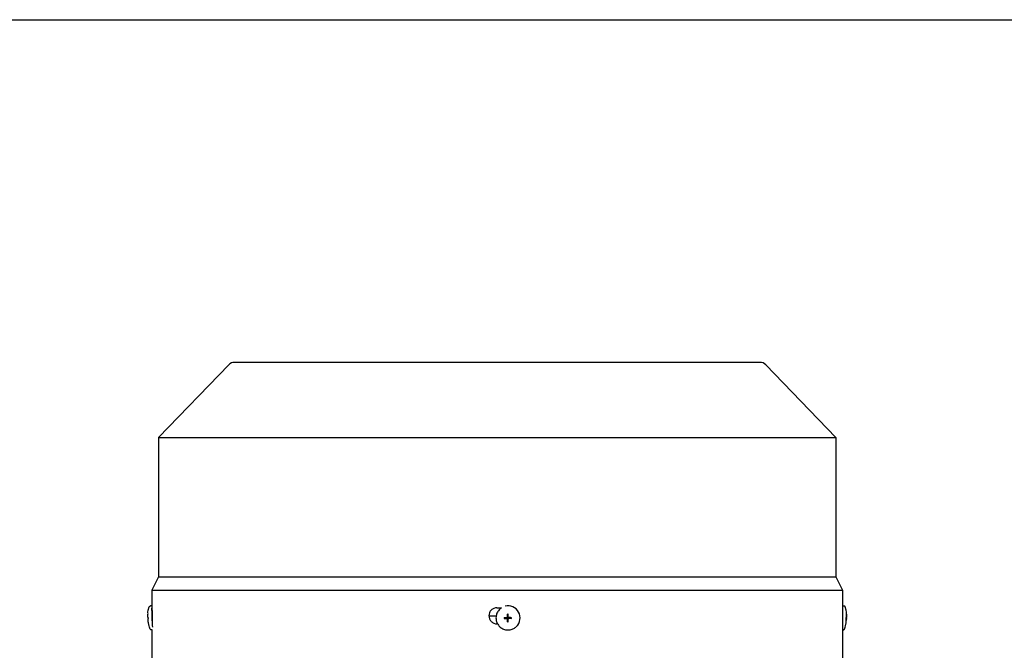
# Model space of a CAD drawing. Units: millimetres. Extents: x 544 to 7315, y 68 to 9534.
# Drawn here: x 1144 to 1512, y 6318 to 6553 of the extents above; entities that cross this region are included whole.
import ezdxf

# ---------------------------------------------------------------- set-up
doc = ezdxf.new("R2010")
doc.units = ezdxf.units.MM
doc.header["$LTSCALE"] = 35
doc.layers.add('Sketch Geometry(Hillmar_metric)', color=7, linetype='Continuous', lineweight=25)
doc.layers.add('Visible Edges(Hillmar_metric)', color=7, linetype='Continuous', lineweight=25)

msp = doc.modelspace()

# ---------------------------------------------------------------- linework, layer by layer
at = {"layer": 'Sketch Geometry(Hillmar_metric)'}
msp.add_line((734.9815, 6552.7343), (3991.4913, 6552.7343), dxfattribs=at)
at = {"layer": 'Visible Edges(Hillmar_metric)'}
for p, q in [((1222.2291, 6424.055), (1196.0876, 6396.9716)), ((1420.3876, 6424.9716), (1224.3876, 6424.9716)), ((1422.5461, 6424.055), (1448.6876, 6396.9716)), ((1196.0876, 6396.9716), (1448.6876, 6396.9716)), ((1196.0876, 6396.9716), (1196.0876, 6344.9716)), ((1448.6876, 6396.9716), (1448.6876, 6344.9716)), ((1196.0876, 6344.9716), (1193.5876, 6339.9716)), ((1196.0876, 6344.9716), (1448.6876, 6344.9716)), ((1448.6876, 6344.9716), (1451.1876, 6339.9716)), ((1193.5876, 6339.9716), (1451.1876, 6339.9716)), ((1193.5876, 6339.9716), (1193.5876, 6334.1423)), ((1451.1876, 6339.9716), (1451.1876, 6333.4716)), ((1193.5639, 6334.1696), (1193.0431, 6334.1473)), ((1193.6287, 6333.4716), (1193.646, 6333.4716)), ((1193.7434, 6332.1922), (1193.649, 6332.1882)), ((1322.2662, 6333.4716), (1324.014, 6333.4716)), ((1323.315, 6332.9245), (1323.2918, 6332.9022)), ((1451.1875, 6333.4716), (1451.1876, 6333.4716)), ((1451.2112, 6334.1696), (1451.7321, 6334.1473)), ((1321.9679, 6330.3466), (1319.2679, 6330.3466)), ((1325.9713, 6329.5245), (1324.9442, 6329.4784)), ((1325.9711, 6329.758), (1325.9708, 6329.5906)), ((1325.9708, 6329.5906), (1325.9714, 6329.5921)), ((1325.9716, 6329.7567), (1325.9711, 6329.758)), ((1325.9714, 6329.5921), (1325.9713, 6329.5245)), ((1325.9895, 6329.5245), (1325.9713, 6329.5245)), ((1325.9717, 6329.7745), (1325.9716, 6329.7567)), ((1326.0019, 6329.5244), (1325.9895, 6329.5244)), ((1326.1758, 6329.8935), (1326.1234, 6329.8432)), ((1326.2513, 6329.2432), (1326.1984, 6328.218)), ((1326.2525, 6330.1037), (1326.2025, 6331.0301)), ((1326.2513, 6329.2738), (1326.2513, 6329.2614)), ((1326.2513, 6329.2614), (1326.2513, 6329.2432)), ((1326.2513, 6329.2432), (1326.3188, 6329.243)), ((1326.2524, 6330.073), (1326.2524, 6330.0854)), ((1326.3201, 6330.1034), (1326.2525, 6330.1037)), ((1326.2525, 6330.0855), (1326.2525, 6330.1037)), ((1326.3188, 6329.243), (1326.3174, 6329.2424)), ((1326.3174, 6329.2424), (1326.4848, 6329.2419)), ((1326.3186, 6330.104), (1326.3201, 6330.1034)), ((1326.486, 6330.1034), (1326.3186, 6330.104)), ((1326.4848, 6329.2419), (1326.4834, 6329.2424)), ((1326.4834, 6329.2424), (1326.4993, 6329.2424)), ((1326.4846, 6330.1029), (1326.486, 6330.1034)), ((1326.4996, 6330.1028), (1326.4846, 6330.1029)), ((1326.6276, 6329.4523), (1326.5752, 6329.4019)), ((1326.8011, 6329.5217), (1326.8135, 6329.5217)), ((1326.8135, 6329.5217), (1326.8317, 6329.5216)), ((1326.8317, 6329.5216), (1326.8318, 6329.5892)), ((1326.8317, 6329.5216), (1327.756, 6329.469)), ((1326.8318, 6329.5892), (1326.8323, 6329.5878)), ((1326.8321, 6329.7538), (1326.8321, 6329.7706)), ((1326.8326, 6329.7552), (1326.8321, 6329.7538)), ((1326.8323, 6329.5878), (1326.8326, 6329.7552)), ((1452.5117, 6328.2283), (1452.5238, 6328.217)), ((1452.5213, 6329.7767), (1452.5923, 6329.7736)), ((1452.5213, 6329.7742), (1452.6467, 6329.7687)), ((1452.5799, 6329.4727), (1452.615, 6329.4712)), ((1452.6317, 6331.0189), (1452.6447, 6331.0291)), ((1193.6503, 6325.1985), (1193.4276, 6325.1889)), ((1193.5876, 6325.1958), (1193.5876, 6311.9716)), ((1322.4966, 6327.4716), (1322.2662, 6327.4716)), ((1329.5249, 6326.4564), (1329.5016, 6326.434)), ((1451.1876, 6327.4716), (1451.1875, 6327.4716)), ((1451.1876, 6327.4716), (1451.1876, 6311.9716)), ((1451.1876, 6325.1958), (1451.3475, 6325.1889))]:
    msp.add_line(p, q, dxfattribs=at)
for centre, start, end in [((1224.3876, 6421.9716), 90, 136.013917), ((1420.3876, 6421.9716), 43.986083, 90)]:
    msp.add_arc(centre, 3, start, end, dxfattribs=at)
for centre, major_axis, ratio, start_param, end_param in [((1193.7562, 6329.6905), (-0.1923, 4.4792), 0.04462314, 6.02898323, 8.72263006), ((1193.7562, 6329.6905), (-0.1072, 2.4977), 0.04462314, 0, 2.20294989), ((1326.42, 6329.6905), (-3.1049, 3.2341), 0.99808486, 6.08491675, 6.28318531), ((1326.42, 6329.6905), (3.1049, -3.2341), 0.99808486, 0, 2.62980683), ((1451.019, 6329.6905), (0.1923, 4.4792), 0.04462314, 0, 0.11249406), ((1204.5312, 6330.1655), (0.6448, -15.6736), 0.79103491, 4.70516236, 4.72428696), ((1335.6087, 6330.1071), (0.6464, 15.6735), 0.67918805, 1.61978239, 1.63890699), ((1326.4017, 6329.6729), (0.0809, -0.4307), 0.9992293, 4.71238898, 4.87225685), ((1326.4017, 6329.6729), (-0.4262, 0.102), 0.999206, 0, 0.04262278), ((1325.9897, 6329.3078), (-0.2277, -0.0837), 0.87947034, 4.29036656, 4.34682667), ((1326.0015, 6329.2746), (0.0008, 0.2498), 0.99993108, 4.71238898, 6.28318531), ((1326.0024, 6329.2754), (0.2496, -0.0087), 0.99994048, 1.55207664, 1.57079633), ((1326.4026, 6329.6737), (-0.1491, 0.3873), 0.99865667, 1.56991557, 1.57079633), ((1326.0027, 6330.0739), (0.1731, -0.1803), 0.99808486, 0, 0.8033781), ((1333.4299, 6338.3665), (-16.6745, -5.709), 0.5032668, 0.95856921, 0.96834115), ((1333.4062, 6321.8166), (-16.7504, 4.9942), 0.4622347, 5.27967911, 5.28945105), ((1326.4017, 6329.6729), (0.4116, -0.1505), 0.99882275, 4.71238898, 4.87225685), ((1326.0346, 6329.2627), (0.0862, 0.2266), 0.88013425, 5.08355195, 5.14001207), ((1326.4026, 6329.6737), (-0.3867, 0.1506), 0.99876079, 1.56991557, 1.57079633), ((1326.0024, 6329.2754), (0.0122, -0.2495), 0.99973175, 1.55239946, 1.57079633), ((1326.4017, 6329.6729), (-0.0817, 0.4305), 0.9992293, 0, 0.15986787), ((1326.0358, 6330.0794), (-0.119, 0.1944), 0.93460646, 4.1099654, 4.16642552), ((1326.0035, 6330.0747), (0.2496, -0.0094), 0.99993713, 6.26534127, 6.28318531), ((1326.4026, 6329.6737), (-0.1496, 0.3871), 0.99865667, 6.28230455, 6.28318531), ((1320.315, 6338.4104), (-16.26, 5.3545), 0.53344761, 2.11880789, 2.12857983), ((1320.2912, 6321.8604), (-16.3768, -4.408), 0.49098453, 4.19554061, 4.2053125), ((1326.4017, 6329.6729), (0.0817, -0.4305), 0.9992293, 0, 0.03772588), ((1326.4017, 6329.6729), (-0.4271, 0.098), 0.9992328, 4.71238898, 4.74735274), ((1326.8007, 6329.2719), (0.0004, 0.2498), 0.99993108, 0, 0.76741823), ((1326.4026, 6329.6737), (0.3865, -0.1512), 0.99876079, 6.28230455, 6.28318531), ((1326.8016, 6329.2728), (-0.0127, 0.2495), 0.99973175, 6.26504097, 6.28318531), ((1326.8063, 6329.3051), (-0.1936, 0.1195), 0.93639781, 5.2575399, 5.31400002), ((1326.4017, 6329.6729), (0.4114, -0.1511), 0.99882275, 0, 0.15986787), ((1326.4017, 6329.6729), (-0.0809, 0.4307), 0.9992293, 4.71238898, 4.7517028), ((1318.1599, 6330.1655), (0.4984, -15.6789), 0.61125403, 1.50694151, 1.52606611), ((1441.0216, 6330.1071), (0.6979, 15.6713), 0.73334085, 4.70492844, 4.72405304), ((1441.8115, 6338.3665), (-10.724, 10.1447), 0.02936973, 3.09571785, 3.10548979), ((1441.227, 6338.4104), (-11.308, 10.1887), 0.02762534, 3.10589792, 3.11566986), ((1441.1, 6321.8166), (11.5552, 9.2063), 0.03162436, 0.0340916, 0.04386354), ((1440.244, 6330.1655), (-0.6448, -15.6736), 0.79103491, 1.55895273, 1.57802295), ((1440.5154, 6321.8604), (12.1395, 9.1626), 0.02984209, 0.02413762, 0.0339095)]:
    msp.add_ellipse(centre, major_axis=major_axis, ratio=ratio, start_param=start_param, end_param=end_param, dxfattribs=at)
msp.add_ellipse((1326.4139, 6329.6846), major_axis=(-0.0001, -0.0955), ratio=0.99993108, dxfattribs=at)
for points, knots in [([(1192.1243, 6329.769), (1192.1207, 6329.8665), (1192.1176, 6329.9645), (1192.1128, 6330.165), (1192.1109, 6330.2671), (1192.109, 6330.4877), (1192.1088, 6330.6045), (1192.1134, 6330.8965), (1192.1155, 6331.0581), (1192.1552, 6331.6654), (1191.9115, 6331.5781), (1192.5643, 6333.7577)], [4.84676913, 4.84676913, 4.84676913, 4.84676913, 5.10875231, 5.10875231, 5.37073548, 5.37073548, 5.63271866, 5.63271866, 5.89470183, 5.89470183, 6.15668501, 6.15668501, 6.15668501, 6.15668501]), ([(1192.5643, 6333.7577), (1192.5686, 6333.7721), (1192.5737, 6333.7877), (1192.5875, 6333.8234), (1192.596, 6333.8435), (1192.6212, 6333.8917), (1192.6377, 6333.92), (1192.6922, 6333.9882), (1192.7306, 6334.0295), (1192.8391, 6334.0981), (1192.8997, 6334.1252), (1192.993, 6334.1432), (1193.018, 6334.1462), (1193.0431, 6334.1473)], [6.15668501, 6.15668501, 6.15668501, 6.15668501, 6.182271135, 6.182271135, 6.207857259, 6.207857259, 6.233443384, 6.233443384, 6.259029509, 6.259029509, 6.277990328, 6.277990328, 6.284615634, 6.284615634, 6.284615634, 6.284615634]), ([(1193.7713, 6330.4716), (1193.7713, 6330.8483), (1193.7672, 6331.2501), (1193.7514, 6331.9893), (1193.7398, 6332.3266), (1193.7149, 6332.8593), (1193.7001, 6333.0901), (1193.6713, 6333.3963), (1193.6573, 6333.4716), (1193.646, 6333.4716)], [-0.90413768, -0.90413768, -0.90413768, -0.90413768, -0.791117499, -0.791117499, -0.678097318, -0.678097318, -0.565065621, -0.565065621, -0.452033924, -0.452033924, -0.452033924, -0.452033924]), ([(1322.2662, 6333.4716), (1321.8894, 6333.4716), (1321.4875, 6333.3963), (1320.7482, 6333.0901), (1320.4108, 6332.8593), (1319.8779, 6332.3266), (1319.6469, 6331.9893), (1319.3406, 6331.2501), (1319.2653, 6330.8483), (1319.2653, 6330.4716), (1319.2653, 6330.0949), (1319.3406, 6329.6931), (1319.6469, 6328.954), (1319.8778, 6328.6167), (1320.4107, 6328.084), (1320.7481, 6327.8531), (1321.4875, 6327.5469), (1321.8894, 6327.4716), (1322.2662, 6327.4716)], [1.356171603, 1.356171603, 1.356171603, 1.356171603, 1.4692033, 1.4692033, 1.582234997, 1.582234997, 1.695255178, 1.695255178, 1.808275359, 1.808275359, 1.808275359, 1.921286621, 1.921286621, 2.034297884, 2.034297884, 2.147338499, 2.147338499, 2.260379114, 2.260379114, 2.260379114, 2.260379114]), ([(1323.2918, 6332.9022), (1322.9474, 6332.5716), (1322.6566, 6332.1855), (1322.2112, 6331.3409), (1322.0567, 6330.8827), (1321.8997, 6329.9404), (1321.8973, 6329.4566), (1322.0447, 6328.5122), (1322.1946, 6328.0518), (1322.6316, 6327.2011), (1322.9187, 6326.811), (1323.6009, 6326.1404), (1323.996, 6325.8602), (1324.8542, 6325.438), (1325.3172, 6325.2962), (1326.2641, 6325.1652), (1326.7479, 6325.1762), (1327.6874, 6325.3497), (1328.1429, 6325.5123), (1328.9031, 6325.9306), (1329.2202, 6326.1638), (1329.5016, 6326.434)], [0.76741823, 0.76741823, 0.76741823, 0.76741823, 1.08728884, 1.08728884, 1.4071852, 1.4071852, 1.72714841, 1.72714841, 2.04719278, 2.04719278, 2.36730053, 2.36730053, 2.68742914, 2.68742914, 3.00752798, 3.00752798, 3.32755799, 3.32755799, 3.64750702, 3.64750702, 3.90901088, 3.90901088, 3.90901088, 3.90901088]), ([(1451.1875, 6333.4716), (1451.1872, 6333.4716), (1451.185, 6333.3963), (1451.1777, 6333.0901), (1451.1727, 6332.8593), (1451.1634, 6332.3266), (1451.1585, 6331.9893), (1451.1516, 6331.2501), (1451.1497, 6330.8483), (1451.1497, 6330.4716), (1451.1497, 6330.0949), (1451.1516, 6329.6931), (1451.1585, 6328.954), (1451.1634, 6328.6167), (1451.1727, 6328.084), (1451.1777, 6327.8531), (1451.185, 6327.5469), (1451.1872, 6327.4716), (1451.1875, 6327.4716)], [1.356171603, 1.356171603, 1.356171603, 1.356171603, 1.4692033, 1.4692033, 1.582234997, 1.582234997, 1.695255178, 1.695255178, 1.808275359, 1.808275359, 1.808275359, 1.921286621, 1.921286621, 2.034297884, 2.034297884, 2.147338499, 2.147338499, 2.260379114, 2.260379114, 2.260379114, 2.260379114]), ([(1452.2109, 6333.7577), (1452.2065, 6333.7721), (1452.2014, 6333.7877), (1452.1877, 6333.8234), (1452.1792, 6333.8435), (1452.1539, 6333.8917), (1452.1374, 6333.92), (1452.083, 6333.9882), (1452.0445, 6334.0295), (1451.9361, 6334.0981), (1451.8755, 6334.1252), (1451.7822, 6334.1432), (1451.7572, 6334.1462), (1451.7321, 6334.1473)], [6.15668501, 6.15668501, 6.15668501, 6.15668501, 6.182271135, 6.182271135, 6.207857259, 6.207857259, 6.233443384, 6.233443384, 6.259029509, 6.259029509, 6.277990328, 6.277990328, 6.284615634, 6.284615634, 6.284615634, 6.284615634]), ([(1452.6509, 6329.769), (1452.6545, 6329.8665), (1452.6575, 6329.9645), (1452.6624, 6330.165), (1452.6643, 6330.2671), (1452.6661, 6330.4877), (1452.6663, 6330.6045), (1452.6618, 6330.8965), (1452.6597, 6331.0581), (1452.62, 6331.6654), (1452.8637, 6331.5781), (1452.2109, 6333.7577)], [4.84676913, 4.84676913, 4.84676913, 4.84676913, 5.10875231, 5.10875231, 5.37073548, 5.37073548, 5.63271866, 5.63271866, 5.89470183, 5.89470183, 6.15668501, 6.15668501, 6.15668501, 6.15668501]), ([(1192.9172, 6325.536), (1192.503, 6326.5827), (1192.4687, 6326.9301), (1192.2708, 6327.8557), (1192.2596, 6328.0469), (1192.2127, 6328.4332), (1192.2003, 6328.5663), (1192.1787, 6328.8105), (1192.1706, 6328.9175), (1192.1563, 6329.1243), (1192.1503, 6329.2233), (1192.1421, 6329.371), (1192.1396, 6329.4202), (1192.1372, 6329.4692)], [3.2709536, 3.2709536, 3.2709536, 3.2709536, 3.4005699, 3.4005699, 3.66198536, 3.66198536, 3.92340082, 3.92340082, 4.18481629, 4.18481629, 4.44623175, 4.44623175, 4.57803092, 4.57803092, 4.57803092, 4.57803092]), ([(1193.7452, 6328.8033), (1193.7452, 6328.8037), (1193.7452, 6328.8041), (1193.7453, 6328.8045), (1193.7507, 6328.9686), (1193.7554, 6329.1433), (1193.7593, 6329.3239), (1193.7632, 6329.5045), (1193.7662, 6329.6936), (1193.7682, 6329.8874), (1193.7703, 6330.0811), (1193.7713, 6330.2758), (1193.7713, 6330.4716)], [0.00293073374, 0.00293073374, 0.00293073374, 0.00293073374, 0.0029322173, 0.0029322173, 0.0029322173, 0.00351866076, 0.00351866076, 0.00351866076, 0.00410510422, 0.00410510422, 0.00410510422, 0.00469154768, 0.00469154768, 0.00469154768, 0.00469154768]), ([(1324.9442, 6329.4784), (1325.2102, 6329.4767), (1325.4721, 6329.4754), (1325.7949, 6329.4743), (1325.8765, 6329.4741), (1325.9493, 6329.4739)], [3.1287339365, 3.1287339365, 3.1287339365, 3.1287339365, 3.2047771538, 3.2047771538, 3.2256572214, 3.2256572214, 3.2256572214, 3.2256572214]), ([(1324.9446, 6329.7781), (1325.2107, 6329.7764), (1325.4726, 6329.7751), (1325.7953, 6329.7741), (1325.8769, 6329.7738), (1325.9497, 6329.7736)], [3.1287339365, 3.1287339365, 3.1287339365, 3.1287339365, 3.2047771538, 3.2047771538, 3.2256572214, 3.2256572214, 3.2256572214, 3.2256572214]), ([(1326.1987, 6329.2233), (1326.1987, 6329.2263), (1326.1987, 6329.2293), (1326.1978, 6329.2542), (1326.1942, 6329.276), (1326.1805, 6329.321), (1326.1695, 6329.3439), (1326.138, 6329.3902), (1326.1161, 6329.4122), (1326.0694, 6329.4444), (1326.0459, 6329.4557), (1325.9978, 6329.4702), (1325.9736, 6329.4738), (1325.9493, 6329.4739)], [0.05905531, 0.05905531, 0.05905531, 0.05905531, 0.059951624, 0.059951624, 0.0665396624, 0.0665396624, 0.0740900449, 0.0740900449, 0.0833468719, 0.0833468719, 0.0911075554, 0.0911075554, 0.0984168726, 0.0984168726, 0.0984168726, 0.0984168726]), ([(1325.9497, 6329.7736), (1325.9527, 6329.7736), (1325.9557, 6329.7737), (1325.9806, 6329.7745), (1326.0024, 6329.7781), (1326.0474, 6329.7919), (1326.0702, 6329.8028), (1326.1165, 6329.8343), (1326.1385, 6329.8562), (1326.1706, 6329.9028), (1326.1818, 6329.9262), (1326.1963, 6329.9741), (1326.1998, 6329.9983), (1326.1999, 6330.0226)], [0.05905531, 0.05905531, 0.05905531, 0.05905531, 0.059951624, 0.059951624, 0.0665396624, 0.0665396624, 0.0740900449, 0.0740900449, 0.0833468719, 0.0833468719, 0.0911075554, 0.0911075554, 0.0984168726, 0.0984168726, 0.0984168726, 0.0984168726]), ([(1326.1984, 6328.218), (1326.198, 6328.4842), (1326.1979, 6328.7461), (1326.1984, 6329.0689), (1326.1985, 6329.1505), (1326.1987, 6329.2233)], [3.1287339365, 3.1287339365, 3.1287339365, 3.1287339365, 3.2047771538, 3.2047771538, 3.2256572214, 3.2256572214, 3.2256572214, 3.2256572214]), ([(1326.2025, 6331.0301), (1326.2012, 6330.7623), (1326.2004, 6330.4996), (1326.2, 6330.1768), (1326.1999, 6330.0953), (1326.1999, 6330.0226)], [3.1287339365, 3.1287339365, 3.1287339365, 3.1287339365, 3.2047771538, 3.2047771538, 3.2256572214, 3.2256572214, 3.2256572214, 3.2256572214]), ([(1326.4981, 6328.217), (1326.4977, 6328.4832), (1326.4976, 6328.7451), (1326.4981, 6329.0679), (1326.4982, 6329.1495), (1326.4984, 6329.2223)], [3.1287339365, 3.1287339365, 3.1287339365, 3.1287339365, 3.2047771538, 3.2047771538, 3.2256572214, 3.2256572214, 3.2256572214, 3.2256572214]), ([(1326.7485, 6329.4712), (1326.7455, 6329.4712), (1326.7426, 6329.4712), (1326.7177, 6329.4704), (1326.696, 6329.4668), (1326.651, 6329.4532), (1326.6282, 6329.4423), (1326.582, 6329.4108), (1326.56, 6329.3889), (1326.5279, 6329.3423), (1326.5166, 6329.3189), (1326.5021, 6329.2708), (1326.4985, 6329.2466), (1326.4984, 6329.2223)], [0.05905531, 0.05905531, 0.05905531, 0.05905531, 0.059951624, 0.059951624, 0.0665396624, 0.0665396624, 0.0740900449, 0.0740900449, 0.0833468719, 0.0833468719, 0.0911075554, 0.0911075554, 0.0984168726, 0.0984168726, 0.0984168726, 0.0984168726]), ([(1326.4996, 6330.0216), (1326.4996, 6330.0943), (1326.4997, 6330.1758), (1326.5001, 6330.4986), (1326.5009, 6330.7613), (1326.5022, 6331.0291)], [3.3009406162, 3.3009406162, 3.3009406162, 3.3009406162, 3.3218206838, 3.3218206838, 3.3978639011, 3.3978639011, 3.3978639011, 3.3978639011]), ([(1326.4996, 6330.0216), (1326.4996, 6330.0186), (1326.4996, 6330.0156), (1326.5005, 6329.9907), (1326.5041, 6329.969), (1326.518, 6329.924), (1326.529, 6329.9012), (1326.5605, 6329.855), (1326.5825, 6329.8329), (1326.6291, 6329.8006), (1326.6525, 6329.7893), (1326.7005, 6329.7747), (1326.7247, 6329.7711), (1326.749, 6329.771)], [0.05905531, 0.05905531, 0.05905531, 0.05905531, 0.059951624, 0.059951624, 0.0665396624, 0.0665396624, 0.0740900449, 0.0740900449, 0.0833468719, 0.0833468719, 0.0911075554, 0.0911075554, 0.0984168726, 0.0984168726, 0.0984168726, 0.0984168726]), ([(1327.756, 6329.469), (1327.4882, 6329.469), (1327.2255, 6329.4695), (1326.9028, 6329.4706), (1326.8212, 6329.4709), (1326.7485, 6329.4712)], [3.1287339365, 3.1287339365, 3.1287339365, 3.1287339365, 3.2047771538, 3.2047771538, 3.2256572214, 3.2256572214, 3.2256572214, 3.2256572214]), ([(1327.7564, 6329.7687), (1327.4886, 6329.7688), (1327.2259, 6329.7693), (1326.9032, 6329.7703), (1326.8217, 6329.7707), (1326.749, 6329.771)], [3.1287339365, 3.1287339365, 3.1287339365, 3.1287339365, 3.2047771538, 3.2047771538, 3.2256572214, 3.2256572214, 3.2256572214, 3.2256572214]), ([(1451.858, 6325.536), (1452.2722, 6326.5827), (1452.3064, 6326.9301), (1452.5044, 6327.8557), (1452.5155, 6328.0469), (1452.5624, 6328.4332), (1452.5749, 6328.5663), (1452.5964, 6328.8105), (1452.6045, 6328.9175), (1452.6188, 6329.1243), (1452.6249, 6329.2233), (1452.633, 6329.371), (1452.6356, 6329.4202), (1452.638, 6329.4692)], [3.2709536, 3.2709536, 3.2709536, 3.2709536, 3.4005699, 3.4005699, 3.66198536, 3.66198536, 3.92340082, 3.92340082, 4.18481629, 4.18481629, 4.44623175, 4.44623175, 4.57803092, 4.57803092, 4.57803092, 4.57803092]), ([(1452.5085, 6329.4784), (1452.5398, 6329.4767), (1452.5603, 6329.4754), (1452.5747, 6329.4743), (1452.5775, 6329.4741), (1452.5794, 6329.4739)], [3.1287339365, 3.1287339365, 3.1287339365, 3.1287339365, 3.2047771538, 3.2047771538, 3.2256572214, 3.2256572214, 3.2256572214, 3.2256572214]), ([(1452.5105, 6328.218), (1452.5413, 6328.4842), (1452.5614, 6328.7461), (1452.5753, 6329.0689), (1452.578, 6329.1505), (1452.5798, 6329.2233)], [3.1287339365, 3.1287339365, 3.1287339365, 3.1287339365, 3.2047771538, 3.2047771538, 3.2256572214, 3.2256572214, 3.2256572214, 3.2256572214]), ([(1452.5214, 6329.7781), (1452.5527, 6329.7764), (1452.5732, 6329.7751), (1452.5875, 6329.7741), (1452.5904, 6329.7738), (1452.5922, 6329.7736)], [3.1287339365, 3.1287339365, 3.1287339365, 3.1287339365, 3.2047771538, 3.2047771538, 3.2256572214, 3.2256572214, 3.2256572214, 3.2256572214]), ([(1452.5238, 6328.217), (1452.5547, 6328.4832), (1452.5748, 6328.7451), (1452.5886, 6329.0679), (1452.5914, 6329.1495), (1452.5931, 6329.2223)], [3.1287339365, 3.1287339365, 3.1287339365, 3.1287339365, 3.2047771538, 3.2047771538, 3.2256572214, 3.2256572214, 3.2256572214, 3.2256572214]), ([(1452.5798, 6329.2233), (1452.5798, 6329.2263), (1452.5799, 6329.2293), (1452.5804, 6329.2542), (1452.5808, 6329.276), (1452.5812, 6329.321), (1452.5813, 6329.3439), (1452.5813, 6329.3902), (1452.5813, 6329.4122), (1452.5811, 6329.4444), (1452.581, 6329.4557), (1452.5804, 6329.4702), (1452.58, 6329.4738), (1452.5794, 6329.4739)], [0.05905531, 0.05905531, 0.05905531, 0.05905531, 0.059951624, 0.059951624, 0.0665396624, 0.0665396624, 0.0740900449, 0.0740900449, 0.0833468719, 0.0833468719, 0.0911075554, 0.0911075554, 0.0984168726, 0.0984168726, 0.0984168726, 0.0984168726]), ([(1452.5922, 6329.7736), (1452.5923, 6329.7736), (1452.5924, 6329.7737), (1452.5931, 6329.7745), (1452.5937, 6329.7781), (1452.5954, 6329.7919), (1452.5965, 6329.8028), (1452.5994, 6329.8343), (1452.6013, 6329.8562), (1452.6053, 6329.9028), (1452.6072, 6329.9262), (1452.6109, 6329.9741), (1452.6126, 6329.9983), (1452.6141, 6330.0226)], [0.05905531, 0.05905531, 0.05905531, 0.05905531, 0.059951624, 0.059951624, 0.0665396624, 0.0665396624, 0.0740900449, 0.0740900449, 0.0833468719, 0.0833468719, 0.0911075554, 0.0911075554, 0.0984168726, 0.0984168726, 0.0984168726, 0.0984168726]), ([(1452.615, 6329.4712), (1452.6148, 6329.4712), (1452.6146, 6329.4712), (1452.613, 6329.4704), (1452.6114, 6329.4668), (1452.6079, 6329.4532), (1452.606, 6329.4423), (1452.602, 6329.4108), (1452.6001, 6329.3889), (1452.5972, 6329.3423), (1452.5961, 6329.3189), (1452.5944, 6329.2708), (1452.5937, 6329.2466), (1452.5931, 6329.2223)], [0.0590911064, 0.0590911064, 0.0590911064, 0.0590911064, 0.059951624, 0.059951624, 0.0665396624, 0.0665396624, 0.0740900449, 0.0740900449, 0.0833468719, 0.0833468719, 0.0911075554, 0.0911075554, 0.0984168726, 0.0984168726, 0.0984168726, 0.0984168726]), ([(1452.6314, 6331.0301), (1452.6393, 6330.7623), (1452.6368, 6330.4996), (1452.6229, 6330.1768), (1452.6186, 6330.0953), (1452.6141, 6330.0226)], [3.1287339365, 3.1287339365, 3.1287339365, 3.1287339365, 3.2047771538, 3.2047771538, 3.2256572214, 3.2256572214, 3.2256572214, 3.2256572214]), ([(1452.638, 6329.4692), (1452.638, 6329.4695), (1452.6342, 6329.4699), (1452.624, 6329.4706), (1452.6196, 6329.4709), (1452.615, 6329.4712)], [3.1571733143, 3.1571733143, 3.1571733143, 3.1571733143, 3.2047771538, 3.2047771538, 3.2256572214, 3.2256572214, 3.2256572214, 3.2256572214]), ([(1452.6275, 6330.0216), (1452.6273, 6330.0186), (1452.6271, 6330.0156), (1452.6256, 6329.9907), (1452.6244, 6329.969), (1452.6222, 6329.924), (1452.6212, 6329.9012), (1452.6201, 6329.855), (1452.6202, 6329.8329), (1452.6214, 6329.8006), (1452.6224, 6329.7893), (1452.6249, 6329.7747), (1452.6263, 6329.7711), (1452.6279, 6329.771)], [0.05905531, 0.05905531, 0.05905531, 0.05905531, 0.059951624, 0.059951624, 0.0665396624, 0.0665396624, 0.0740900449, 0.0740900449, 0.0833468719, 0.0833468719, 0.0911075554, 0.0911075554, 0.0984168726, 0.0984168726, 0.0984168726, 0.0984168726]), ([(1452.6275, 6330.0216), (1452.632, 6330.0943), (1452.6363, 6330.1758), (1452.6501, 6330.4986), (1452.6526, 6330.7613), (1452.6447, 6331.0291)], [3.3009406162, 3.3009406162, 3.3009406162, 3.3009406162, 3.3218206838, 3.3218206838, 3.3978639011, 3.3978639011, 3.3978639011, 3.3978639011]), ([(1452.6467, 6329.7687), (1452.6542, 6329.7688), (1452.6513, 6329.7693), (1452.6369, 6329.7703), (1452.6325, 6329.7707), (1452.6279, 6329.771)], [3.1287339365, 3.1287339365, 3.1287339365, 3.1287339365, 3.2047771538, 3.2047771538, 3.2256572214, 3.2256572214, 3.2256572214, 3.2256572214]), ([(1193.4276, 6325.1889), (1193.3703, 6325.1865), (1193.313, 6325.1944), (1193.209, 6325.2247), (1193.1639, 6325.2477), (1193.0843, 6325.2993), (1193.0539, 6325.3279), (1193.0015, 6325.3843), (1192.9832, 6325.4107), (1192.9546, 6325.4559), (1192.9447, 6325.475), (1192.9286, 6325.5083), (1192.9225, 6325.5227), (1192.9172, 6325.536)], [3.14302298, 3.14302298, 3.14302298, 3.14302298, 3.158149826, 3.158149826, 3.174762045, 3.174762045, 3.195293402, 3.195293402, 3.220879527, 3.220879527, 3.246465651, 3.246465651, 3.270953605, 3.270953605, 3.270953605, 3.270953605]), ([(1451.3475, 6325.1889), (1451.4049, 6325.1865), (1451.4622, 6325.1944), (1451.5662, 6325.2247), (1451.6112, 6325.2477), (1451.6908, 6325.2993), (1451.7213, 6325.3279), (1451.7737, 6325.3843), (1451.792, 6325.4107), (1451.8205, 6325.4559), (1451.8305, 6325.475), (1451.8465, 6325.5083), (1451.8527, 6325.5227), (1451.858, 6325.536)], [3.14302298, 3.14302298, 3.14302298, 3.14302298, 3.158149826, 3.158149826, 3.174762045, 3.174762045, 3.195293402, 3.195293402, 3.220879527, 3.220879527, 3.246465651, 3.246465651, 3.270953605, 3.270953605, 3.270953605, 3.270953605])]:
    msp.add_open_spline(points, degree=3, knots=knots, dxfattribs=at)
for points in [[(1192.1285, 6329.7687), (1192.1257, 6329.7687), (1192.1243, 6329.7688), (1192.1243, 6329.769)], [(1192.1413, 6329.469), (1192.1357, 6329.469), (1192.136, 6329.4693), (1192.1413, 6329.4698)]]:
    msp.add_open_spline(points, degree=3, dxfattribs=at)
for points, weights in [([(1326.0157, 6329.5252), (1326.0091, 6329.525), (1326.0023, 6329.5248)], [3.26947107726, 3.23548379964, 3.20109674401]), ([(1326.2517, 6329.2742), (1326.2519, 6329.2809), (1326.2522, 6329.2875)], [3.20109674401, 3.23548379964, 3.26947107726]), ([(1326.2533, 6330.061), (1326.2531, 6330.0671), (1326.2529, 6330.0734)], [3.26947107726, 3.23548379964, 3.20109674401]), ([(1326.8015, 6329.5221), (1326.7952, 6329.5223), (1326.789, 6329.5226)], [3.20109674401, 3.23548379964, 3.26947107726])]:
    msp.add_rational_spline(points, weights, degree=2, dxfattribs=at)

doc.saveas('drawing.dxf')
